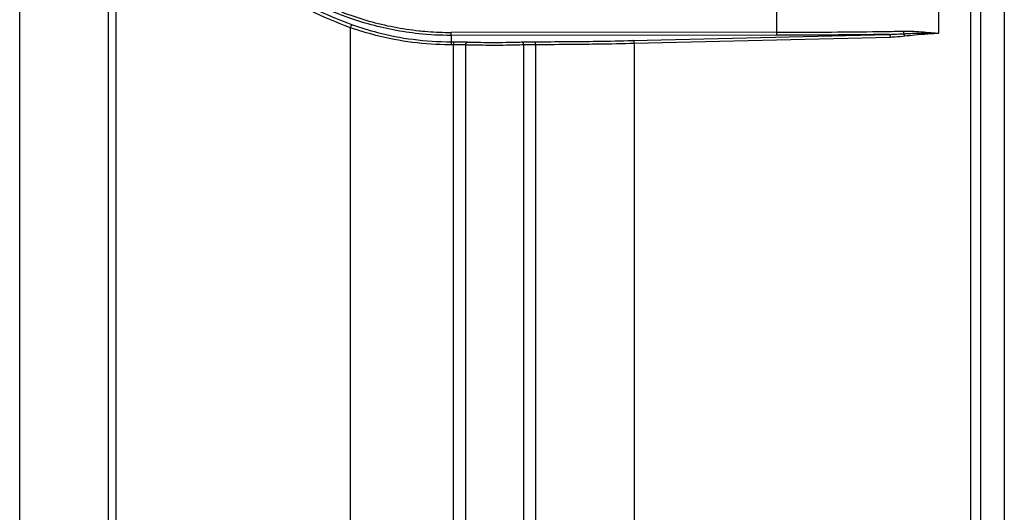
# Model space of a CAD drawing. Units: millimetres. Extents: x -932 to 932, y -656 to 656.
# Drawn here: x -540 to -455, y -287 to -244 of the extents above; entities that cross this region are included whole.
import ezdxf

# ---------------------------------------------------------------- set-up
doc = ezdxf.new("R2010")
doc.units = ezdxf.units.MM
doc.header["$MEASUREMENT"] = 0
doc.layers.add('Layer 1', color=7, linetype='Continuous')

msp = doc.modelspace()

# ---------------------------------------------------------------- linework, layer by layer
at = {"layer": 'Layer 1', "lineweight": 25}
for points in [[(-458.2834, -390.2917), (-458.2834, -390.2917), (-458.2834, -89.8475), (-458.2834, -89.8475)], [(-457.4451, -89.8124), (-457.4451, -89.8124), (-457.4451, -390.306), (-457.4451, -390.306)], [(-455.4034, -89.8124), (-455.4034, -89.8124), (-455.4034, -390.306), (-455.4034, -390.306)], [(-540.4034, -389.672), (-540.4034, -389.672), (-540.4034, -91.3665), (-540.4034, -91.3665)], [(-532.7259, -389.672), (-532.7259, -389.672), (-532.7259, -91.3665), (-532.7259, -91.3665)], [(-532.1093, -91.3847), (-532.1093, -91.3847), (-532.1093, -389.6646), (-532.1093, -389.6646)], [(-475.0471, -245.1791), (-475.0471, -245.1791), (-475.0687, -233.9002), (-475.0687, -233.9002)], [(-511.8591, -389.1535), (-511.8591, -389.1535), (-511.8591, -244.7948), (-511.8591, -244.7948)], [(-475.0471, -245.1791), (-475.0471, -245.1791), (-503.1535, -245.1965), (-503.1535, -245.1965)], [(-503.1534, -245.4561), (-503.1534, -245.4561), (-503.1534, -246.0052), (-503.1534, -246.0052)], [(-475.047, -245.4387), (-475.047, -245.4387), (-503.1526, -245.4561), (-503.1526, -245.4561)], [(-487.4841, -245.8992), (-487.4841, -245.8992), (-465.3673, -245.3654), (-465.3673, -245.3654)], [(-465.2274, -245.6229), (-465.2274, -245.6229), (-487.3442, -246.1568), (-487.3442, -246.1568)], [(-464.1282, -245.085), (-464.1315, -245.162), (-464.1128, -245.2384), (-464.0741, -245.3051)], [(-463.9895, -245.5244), (-463.9919, -245.4438), (-464.0218, -245.3665), (-464.0741, -245.3051)], [(-503.1534, -246.0052), (-503.1625, -246.0913), (-503.1656, -246.1779), (-503.1628, -246.2644)], [(-502.941, -246.2645), (-502.941, -246.2645), (-503.1628, -246.2644), (-503.1628, -246.2644)], [(-503.1534, -246.0052), (-503.1534, -246.0052), (-502.934, -246.0054), (-502.934, -246.0054)], [(-502.934, -246.0054), (-502.9408, -246.0916), (-502.9432, -246.178), (-502.941, -246.2645)], [(-501.7308, -246.023), (-501.8475, -246.0497), (-501.9249, -246.1606), (-501.9097, -246.2794)], [(-496.894, -246.2764), (-496.8788, -246.1575), (-496.9564, -246.0465), (-497.0733, -246.0201)], [(-495.8784, -246.26), (-495.8755, -246.1735), (-495.8789, -246.0869), (-495.8886, -246.0009)], [(-487.3442, -246.1568), (-487.3442, -246.1568), (-487.3442, -389.1957), (-487.3442, -389.1957)]]:
    msp.add_open_spline(points, degree=3, dxfattribs=at)
for points, knots in [([(-503.1534, -245.4561), (-503.1534, -245.4561), (-503.1534, -245.4561), (-503.1534, -245.4561), (-503.1534, -245.4561), (-504.0855, -245.4561), (-505.0181, -245.4073), (-505.9457, -245.3085), (-505.9457, -245.3085), (-507.4231, -245.1511), (-508.8877, -244.8668), (-510.3186, -244.4639), (-510.3186, -244.4639), (-511.7496, -244.061), (-513.147, -243.5395), (-514.4894, -242.9024), (-514.4894, -242.9024), (-515.8331, -242.2646), (-517.1217, -241.5108), (-518.3394, -240.6563), (-518.3394, -240.6563), (-519.5571, -239.8017), (-520.7039, -238.8463), (-521.7603, -237.8), (-521.7603, -237.8), (-522.8195, -236.7509), (-523.7878, -235.6103), (-524.6554, -234.3978), (-524.6554, -234.3978), (-525.523, -233.1853), (-526.2899, -231.901), (-526.9406, -230.5605), (-526.9406, -230.5605), (-527.5915, -229.2197), (-528.1263, -227.8228), (-528.5425, -226.3916), (-528.5425, -226.3916), (-528.9588, -224.9604), (-529.2564, -223.4948), (-529.426, -222.0148), (-529.426, -222.0148), (-529.5955, -220.5354), (-529.637, -219.0416), (-529.5554, -217.5546), (-529.5554, -217.5546), (-529.4737, -216.0676), (-529.2688, -214.5875), (-528.9386, -213.1359), (-528.9386, -213.1359), (-528.6087, -211.6854), (-528.1539, -210.2635), (-527.585, -208.8886), (-527.585, -208.8886), (-527.0161, -207.5137), (-526.3332, -206.186), (-525.5416, -204.9264), (-525.5416, -204.9264), (-524.7521, -203.6701), (-523.8544, -202.4816), (-522.8651, -201.3749), (-522.8651, -201.3749), (-521.8759, -200.2681), (-520.7951, -199.2431), (-519.6343, -198.3174), (-519.6343, -198.3174), (-518.4757, -197.3934), (-517.2374, -196.5684), (-515.9398, -195.8528), (-515.9398, -195.8528), (-514.6422, -195.1372), (-513.2852, -194.5309), (-511.8858, -194.036), (-511.8858, -194.036), (-510.4863, -193.5409), (-509.0445, -193.1572), (-507.582, -192.9284), (-507.582, -192.9284), (-506.1196, -192.6996), (-504.6365, -192.6259), (-503.1534, -192.5521)], [0, 0, 0, 0, 0.047619, 0.047619, 0.047619, 0.0476191, 0.0952381, 0.0952381, 0.0952381, 0.0952381, 0.1428571, 0.1428571, 0.1428571, 0.1428572, 0.1904762, 0.1904762, 0.1904762, 0.1904762, 0.2380952, 0.2380952, 0.2380952, 0.2380952, 0.2857143, 0.2857143, 0.2857143, 0.2857143, 0.3333333, 0.3333333, 0.3333333, 0.3333333, 0.3809524, 0.3809524, 0.3809524, 0.3809524, 0.4285714, 0.4285714, 0.4285714, 0.4285714, 0.4761905, 0.4761905, 0.4761905, 0.4761905, 0.5238095, 0.5238095, 0.5238095, 0.5238095, 0.5714286, 0.5714286, 0.5714286, 0.5714286, 0.6190476, 0.6190476, 0.6190476, 0.6190476, 0.6666667, 0.6666667, 0.6666667, 0.6666667, 0.7142857, 0.7142857, 0.7142857, 0.7142857, 0.7619048, 0.7619048, 0.7619048, 0.7619048, 0.8095238, 0.8095238, 0.8095238, 0.8095238, 0.8571429, 0.8571429, 0.8571429, 0.8571429, 0.9047619, 0.9047619, 0.9047619, 0.9047619, 1, 1, 1, 1]), ([(-503.1534, -192.7838), (-504.6225, -192.8569), (-506.0916, -192.93), (-507.5403, -193.1566), (-507.5403, -193.1566), (-508.989, -193.3833), (-510.4172, -193.7635), (-511.8035, -194.2539), (-511.8035, -194.2539), (-513.1897, -194.7444), (-514.5339, -195.345), (-515.8193, -196.054), (-515.8193, -196.054), (-517.1047, -196.763), (-518.3313, -197.5804), (-519.4789, -198.4957), (-519.4789, -198.4957), (-520.6288, -199.4129), (-521.6993, -200.4285), (-522.6792, -201.525), (-522.6792, -201.525), (-523.6591, -202.6215), (-524.5483, -203.799), (-525.3303, -205.0436), (-525.3303, -205.0436), (-526.1145, -206.2915), (-526.7909, -207.607), (-527.3543, -208.9691), (-527.3543, -208.9691), (-527.9178, -210.3312), (-528.3684, -211.74), (-528.6951, -213.1769), (-528.6951, -213.1769), (-529.0221, -214.6151), (-529.2251, -216.0814), (-529.3059, -217.5546), (-529.3059, -217.5546), (-529.3868, -219.0278), (-529.3456, -220.5078), (-529.1777, -221.9734), (-529.1777, -221.9734), (-529.0097, -223.4396), (-528.7149, -224.8915), (-528.3025, -226.3095), (-528.3025, -226.3095), (-527.8902, -227.7274), (-527.3605, -229.1113), (-526.7157, -230.4397), (-526.7157, -230.4397), (-526.0711, -231.7676), (-525.3115, -233.04), (-524.4521, -234.2412), (-524.4521, -234.2412), (-523.5927, -235.4424), (-522.6335, -236.5724), (-521.5843, -237.6117), (-521.5843, -237.6117), (-520.5379, -238.6483), (-519.402, -239.5948), (-518.1958, -240.4414), (-518.1958, -240.4414), (-516.9896, -241.288), (-515.7131, -242.0348), (-514.3821, -242.6666), (-514.3821, -242.6666), (-513.0525, -243.2978), (-511.6685, -243.8143), (-510.2508, -244.2136), (-510.2508, -244.2136), (-508.8331, -244.6128), (-507.3817, -244.8949), (-505.9192, -245.0503), (-505.9192, -245.0503), (-505.7532, -245.068), (-505.5871, -245.084), (-505.4208, -245.0985), (-505.4208, -245.0985), (-504.7551, -245.1564), (-504.0868, -245.1894), (-503.4187, -245.1952), (-503.4187, -245.1952), (-503.3303, -245.196), (-503.2419, -245.1962), (-503.1535, -245.1965)], [0, 0, 0, 0, 0.0454545, 0.0454545, 0.0454545, 0.0454546, 0.0909091, 0.0909091, 0.0909091, 0.0909091, 0.1363636, 0.1363636, 0.1363636, 0.1363636, 0.1818182, 0.1818182, 0.1818182, 0.1818182, 0.2272727, 0.2272727, 0.2272727, 0.2272727, 0.2727273, 0.2727273, 0.2727273, 0.2727273, 0.3181818, 0.3181818, 0.3181818, 0.3181818, 0.3636364, 0.3636364, 0.3636364, 0.3636364, 0.4090909, 0.4090909, 0.4090909, 0.4090909, 0.4545455, 0.4545455, 0.4545455, 0.4545455, 0.5, 0.5, 0.5, 0.5, 0.5454545, 0.5454545, 0.5454545, 0.5454546, 0.5909091, 0.5909091, 0.5909091, 0.5909091, 0.6363636, 0.6363636, 0.6363636, 0.6363636, 0.6818182, 0.6818182, 0.6818182, 0.6818182, 0.7272727, 0.7272727, 0.7272727, 0.7272727, 0.7727273, 0.7727273, 0.7727273, 0.7727273, 0.8181818, 0.8181818, 0.8181818, 0.8181818, 0.8636364, 0.8636364, 0.8636364, 0.8636364, 0.9090909, 0.9090909, 0.9090909, 0.9090909, 1, 1, 1, 1]), ([(-461.1758, -192.7277), (-461.1592, -201.3958), (-461.1427, -210.0639), (-461.1261, -218.7382), (-461.1261, -218.7382), (-461.1092, -227.5787), (-461.0923, -236.4255), (-461.0754, -245.2723)], [0, 0, 0, 0, 0.3333333, 0.3333333, 0.3333333, 0.3333333, 1, 1, 1, 1]), ([(-511.8591, -244.7948), (-513.0392, -244.3274), (-514.2193, -243.86), (-515.3586, -243.2868), (-515.3586, -243.2868), (-516.6095, -242.6576), (-517.8111, -241.901), (-518.9584, -241.0565), (-518.9584, -241.0565), (-520.1053, -240.2124), (-521.1978, -239.2805), (-522.2149, -238.2566), (-522.2149, -238.2566), (-523.1706, -237.2945), (-524.0596, -236.2511), (-524.8719, -235.1404), (-524.8719, -235.1404), (-525.6838, -234.0301), (-526.4191, -232.8525), (-527.061, -231.6174), (-527.061, -231.6174), (-527.6965, -230.3947), (-528.2405, -229.1158), (-528.6877, -227.7989), (-528.6877, -227.7989), (-529.1348, -226.4822), (-529.4851, -225.1276), (-529.7271, -223.7523), (-529.7271, -223.7523), (-529.9839, -222.2929), (-530.1188, -220.8102), (-530.1358, -219.3291), (-530.1358, -219.3291), (-530.1528, -217.8477), (-530.0519, -216.368), (-529.8309, -214.9133), (-529.8309, -214.9133), (-529.5857, -213.2991), (-529.1926, -211.7158), (-528.6713, -210.1893), (-528.6713, -210.1893), (-528.1498, -208.662), (-527.4998, -207.1917), (-526.7322, -205.8017), (-526.7322, -205.8017), (-525.9027, -204.2995), (-524.9357, -202.8911), (-523.8602, -201.5947), (-523.8602, -201.5947), (-522.7841, -200.2975), (-521.5992, -199.1125), (-520.3288, -198.0441), (-520.3288, -198.0441), (-519.0629, -196.9797), (-517.7121, -196.0311), (-516.2865, -195.2492), (-516.2865, -195.2492), (-514.8605, -194.467), (-513.3598, -193.8515), (-511.8591, -193.2361)], [0, 0, 0, 0, 0.0625, 0.0625, 0.0625, 0.0625, 0.125, 0.125, 0.125, 0.125, 0.1875, 0.1875, 0.1875, 0.1875, 0.25, 0.25, 0.25, 0.25, 0.3125, 0.3125, 0.3125, 0.3125, 0.375, 0.375, 0.375, 0.375, 0.4375, 0.4375, 0.4375, 0.4375, 0.5, 0.5, 0.5, 0.5, 0.5625, 0.5625, 0.5625, 0.5625, 0.625, 0.625, 0.625, 0.625, 0.6875, 0.6875, 0.6875, 0.6875, 0.75, 0.75, 0.75, 0.75, 0.8125, 0.8125, 0.8125, 0.8125, 0.875, 0.875, 0.875, 0.875, 1, 1, 1, 1]), ([(-511.6774, -193.4568), (-513.1641, -194.0668), (-514.6508, -194.6769), (-516.0635, -195.4521), (-516.0635, -195.4521), (-517.4758, -196.2272), (-518.8142, -197.1674), (-520.0685, -198.2225), (-520.0685, -198.2225), (-521.3268, -199.281), (-522.5004, -200.4553), (-523.5665, -201.7407), (-523.5665, -201.7407), (-524.6319, -203.0254), (-525.59, -204.4212), (-526.4119, -205.9102), (-526.4119, -205.9102), (-527.1721, -207.2873), (-527.8159, -208.744), (-528.3325, -210.2574), (-528.3325, -210.2574), (-528.849, -211.77), (-529.2384, -213.3391), (-529.4813, -214.9388), (-529.4813, -214.9388), (-529.7001, -216.3801), (-529.8, -217.8463), (-529.7832, -219.3141), (-529.7832, -219.3141), (-529.7663, -220.7817), (-529.6327, -222.2509), (-529.3783, -223.697), (-529.3783, -223.697), (-529.1386, -225.0598), (-528.7915, -226.4021), (-528.3486, -227.7068), (-528.3486, -227.7068), (-527.9056, -229.0117), (-527.3666, -230.2789), (-526.7372, -231.4903), (-526.7372, -231.4903), (-526.1012, -232.7144), (-525.3727, -233.8814), (-524.5684, -234.9816), (-524.5684, -234.9816), (-523.7637, -236.0823), (-522.883, -237.116), (-521.9365, -238.0692), (-521.9365, -238.0692), (-520.9287, -239.0841), (-519.8463, -240.0077), (-518.7101, -240.8443), (-518.7101, -240.8443), (-517.5735, -241.6811), (-516.3831, -242.4309), (-515.1442, -243.0545), (-515.1442, -243.0545), (-514.0154, -243.6226), (-512.8463, -244.0859), (-511.6771, -244.5492)], [0, 0, 0, 0, 0.0625, 0.0625, 0.0625, 0.0625, 0.125, 0.125, 0.125, 0.125, 0.1875, 0.1875, 0.1875, 0.1875, 0.25, 0.25, 0.25, 0.25, 0.3125, 0.3125, 0.3125, 0.3125, 0.375, 0.375, 0.375, 0.375, 0.4375, 0.4375, 0.4375, 0.4375, 0.5, 0.5, 0.5, 0.5, 0.5625, 0.5625, 0.5625, 0.5625, 0.625, 0.625, 0.625, 0.625, 0.6875, 0.6875, 0.6875, 0.6875, 0.75, 0.75, 0.75, 0.75, 0.8125, 0.8125, 0.8125, 0.8125, 0.875, 0.875, 0.875, 0.875, 1, 1, 1, 1]), ([(-511.8591, -244.7948), (-511.8591, -244.7948), (-511.8428, -244.7444), (-511.8428, -244.7444), (-511.8428, -244.7444), (-511.8428, -244.7444), (-511.8226, -244.6958), (-511.8226, -244.6958), (-511.8226, -244.6958), (-511.8226, -244.6958), (-511.7994, -244.6513), (-511.7994, -244.6513), (-511.7994, -244.6513), (-511.7994, -244.6513), (-511.7742, -244.6129), (-511.7742, -244.6129), (-511.7742, -244.6129), (-511.7742, -244.6129), (-511.7483, -244.5823), (-511.7483, -244.5823), (-511.7483, -244.5823), (-511.7483, -244.5823), (-511.7227, -244.561), (-511.7227, -244.561), (-511.7227, -244.561), (-511.7227, -244.561), (-511.6986, -244.5497), (-511.6986, -244.5497), (-511.6986, -244.5497), (-511.6986, -244.5497), (-511.6771, -244.5492), (-511.6771, -244.5492)], [0, 0, 0, 0, 0.1111111, 0.1111111, 0.1111111, 0.1111111, 0.2222222, 0.2222222, 0.2222222, 0.2222222, 0.3333333, 0.3333333, 0.3333333, 0.3333333, 0.4444444, 0.4444444, 0.4444444, 0.4444445, 0.5555556, 0.5555556, 0.5555556, 0.5555556, 0.6666667, 0.6666667, 0.6666667, 0.6666667, 0.7777778, 0.7777778, 0.7777778, 0.7777778, 1, 1, 1, 1]), ([(-503.1628, -246.2644), (-503.2044, -246.2642), (-503.246, -246.2641), (-503.2877, -246.2639), (-503.2877, -246.2639), (-504.3593, -246.2583), (-505.4283, -246.1849), (-506.479, -246.0535), (-506.479, -246.0535), (-507.5639, -245.9178), (-508.6293, -245.7202), (-509.6489, -245.4554), (-509.6489, -245.4554), (-510.4023, -245.2597), (-511.1307, -245.0272), (-511.8591, -244.7948)], [0, 0, 0, 0, 0.2, 0.2, 0.2, 0.2, 0.4, 0.4, 0.4, 0.4, 0.6, 0.6, 0.6, 0.6, 1, 1, 1, 1]), ([(-511.6771, -244.5492), (-510.9631, -244.7793), (-510.249, -245.0095), (-509.5106, -245.2037), (-509.5106, -245.2037), (-508.5263, -245.4626), (-507.4988, -245.6575), (-506.4476, -245.7907), (-506.4476, -245.7907), (-505.3615, -245.9283), (-504.2502, -246), (-503.1534, -246.0052), (-503.1534, -246.0052), (-503.1534, -246.0052), (-503.1534, -246.0052), (-503.1534, -246.0052)], [0, 0, 0, 0, 0.2, 0.2, 0.2, 0.2, 0.4, 0.4, 0.4, 0.4, 0.6, 0.6, 0.6, 0.6, 1, 1, 1, 1]), ([(-503.1534, -245.4561), (-503.1534, -245.4561), (-503.1534, -245.4495), (-503.1534, -245.4495), (-503.1534, -245.4495), (-503.1534, -245.4495), (-503.1534, -245.4336), (-503.1534, -245.4336), (-503.1534, -245.4336), (-503.1534, -245.4336), (-503.1534, -245.4089), (-503.1534, -245.4089), (-503.1534, -245.4089), (-503.1534, -245.4089), (-503.1534, -245.3764), (-503.1534, -245.3764), (-503.1534, -245.3764), (-503.1534, -245.3764), (-503.1534, -245.3373), (-503.1534, -245.3373), (-503.1534, -245.3373), (-503.1534, -245.3373), (-503.1535, -245.2931), (-503.1535, -245.2931), (-503.1535, -245.2931), (-503.1535, -245.2931), (-503.1535, -245.2456), (-503.1535, -245.2456), (-503.1535, -245.2456), (-503.1535, -245.2456), (-503.1535, -245.1965), (-503.1535, -245.1965)], [0, 0, 0, 0, 0.1111111, 0.1111111, 0.1111111, 0.1111111, 0.2222222, 0.2222222, 0.2222222, 0.2222222, 0.3333333, 0.3333333, 0.3333333, 0.3333333, 0.4444444, 0.4444444, 0.4444444, 0.4444445, 0.5555556, 0.5555556, 0.5555556, 0.5555556, 0.6666667, 0.6666667, 0.6666667, 0.6666667, 0.7777778, 0.7777778, 0.7777778, 0.7777778, 1, 1, 1, 1]), ([(-475.0471, -245.1791), (-473.6419, -245.1759), (-472.2367, -245.1726), (-470.8504, -245.1641), (-470.8504, -245.1641), (-469.4642, -245.1557), (-468.097, -245.142), (-466.772, -245.125), (-466.772, -245.125), (-466.6147, -245.123), (-466.458, -245.1209), (-466.3018, -245.1188), (-466.3018, -245.1188), (-465.6767, -245.1103), (-465.0601, -245.1009), (-464.4562, -245.0907), (-464.4562, -245.0907), (-464.3466, -245.0888), (-464.2374, -245.0869), (-464.1282, -245.085)], [0, 0, 0, 0, 0.1666667, 0.1666667, 0.1666667, 0.1666667, 0.3333333, 0.3333333, 0.3333333, 0.3333333, 0.5, 0.5, 0.5, 0.5, 0.6666667, 0.6666667, 0.6666667, 0.6666667, 1, 1, 1, 1]), ([(-475.047, -245.4387), (-475.047, -245.4387), (-475.047, -245.4322), (-475.047, -245.4322), (-475.047, -245.4322), (-475.047, -245.4322), (-475.047, -245.4162), (-475.047, -245.4162), (-475.047, -245.4162), (-475.047, -245.4162), (-475.047, -245.3915), (-475.047, -245.3915), (-475.047, -245.3915), (-475.047, -245.3915), (-475.047, -245.359), (-475.047, -245.359), (-475.047, -245.359), (-475.047, -245.359), (-475.0471, -245.3199), (-475.0471, -245.3199), (-475.0471, -245.3199), (-475.0471, -245.3199), (-475.0471, -245.2757), (-475.0471, -245.2757), (-475.0471, -245.2757), (-475.0471, -245.2757), (-475.0471, -245.2282), (-475.0471, -245.2282), (-475.0471, -245.2282), (-475.0471, -245.2282), (-475.0471, -245.1791), (-475.0471, -245.1791)], [0, 0, 0, 0, 0.1111111, 0.1111111, 0.1111111, 0.1111111, 0.2222222, 0.2222222, 0.2222222, 0.2222222, 0.3333333, 0.3333333, 0.3333333, 0.3333333, 0.4444444, 0.4444444, 0.4444444, 0.4444445, 0.5555556, 0.5555556, 0.5555556, 0.5555556, 0.6666667, 0.6666667, 0.6666667, 0.6666667, 0.7777778, 0.7777778, 0.7777778, 0.7777778, 1, 1, 1, 1]), ([(-465.3673, -245.3654), (-465.8061, -245.3717), (-466.245, -245.378), (-466.6891, -245.3838), (-466.6891, -245.3838), (-468.0051, -245.4012), (-469.3674, -245.4147), (-470.7477, -245.4232), (-470.7477, -245.4232), (-472.1681, -245.4319), (-473.6075, -245.4353), (-475.047, -245.4387)], [0, 0, 0, 0, 0.25, 0.25, 0.25, 0.25, 0.5, 0.5, 0.5, 0.5, 1, 1, 1, 1]), ([(-465.3673, -245.3654), (-465.2242, -245.3617), (-465.0811, -245.358), (-464.9386, -245.3526), (-464.9386, -245.3526), (-464.6489, -245.3415), (-464.3615, -245.3233), (-464.0741, -245.3051)], [0, 0, 0, 0, 0.3333333, 0.3333333, 0.3333333, 0.3333333, 1, 1, 1, 1]), ([(-465.2274, -245.6229), (-465.2274, -245.6229), (-465.2301, -245.574), (-465.2301, -245.574), (-465.2301, -245.574), (-465.2301, -245.574), (-465.238, -245.5266), (-465.238, -245.5266), (-465.238, -245.5266), (-465.238, -245.5266), (-465.2509, -245.4827), (-465.2509, -245.4827), (-465.2509, -245.4827), (-465.2509, -245.4827), (-465.2683, -245.4438), (-465.2683, -245.4438), (-465.2683, -245.4438), (-465.2683, -245.4438), (-465.2895, -245.4116), (-465.2895, -245.4116), (-465.2895, -245.4116), (-465.2895, -245.4116), (-465.3137, -245.3872), (-465.3137, -245.3872), (-465.3137, -245.3872), (-465.3137, -245.3872), (-465.34, -245.3716), (-465.34, -245.3716), (-465.34, -245.3716), (-465.34, -245.3716), (-465.3673, -245.3654), (-465.3673, -245.3654)], [0, 0, 0, 0, 0.1111111, 0.1111111, 0.1111111, 0.1111111, 0.2222222, 0.2222222, 0.2222222, 0.2222222, 0.3333333, 0.3333333, 0.3333333, 0.3333333, 0.4444444, 0.4444444, 0.4444444, 0.4444445, 0.5555556, 0.5555556, 0.5555556, 0.5555556, 0.6666667, 0.6666667, 0.6666667, 0.6666667, 0.7777778, 0.7777778, 0.7777778, 0.7777778, 1, 1, 1, 1]), ([(-463.9895, -245.5244), (-464.2653, -245.5557), (-464.5412, -245.587), (-464.8175, -245.6043), (-464.8175, -245.6043), (-464.9541, -245.6128), (-465.0907, -245.6178), (-465.2274, -245.6229)], [0, 0, 0, 0, 0.3333333, 0.3333333, 0.3333333, 0.3333333, 1, 1, 1, 1]), ([(-464.1282, -245.085), (-464.0652, -245.0843), (-464.0023, -245.0835), (-463.9395, -245.0834), (-463.9395, -245.0834), (-463.6955, -245.0826), (-463.4539, -245.0901), (-463.2145, -245.1014), (-463.2145, -245.1014), (-462.6335, -245.1286), (-462.0658, -245.178), (-461.5129, -245.2303), (-461.5129, -245.2303), (-461.3749, -245.2434), (-461.2377, -245.2566), (-461.1015, -245.2698), (-461.1015, -245.2698), (-461.0928, -245.2706), (-461.0841, -245.2715), (-461.0754, -245.2723)], [0, 0, 0, 0, 0.1666667, 0.1666667, 0.1666667, 0.1666667, 0.3333333, 0.3333333, 0.3333333, 0.3333333, 0.5, 0.5, 0.5, 0.5, 0.6666667, 0.6666667, 0.6666667, 0.6666667, 1, 1, 1, 1]), ([(-464.0741, -245.3051), (-463.9299, -245.2969), (-463.7857, -245.2888), (-463.6419, -245.2824), (-463.6419, -245.2824), (-463.207, -245.2633), (-462.7765, -245.2611), (-462.35, -245.2622), (-462.35, -245.2622), (-461.9961, -245.263), (-461.645, -245.2661), (-461.2968, -245.2699), (-461.2968, -245.2699), (-461.2317, -245.2706), (-461.1667, -245.2713), (-461.1018, -245.272), (-461.1018, -245.272), (-461.093, -245.2721), (-461.0842, -245.2722), (-461.0754, -245.2723)], [0, 0, 0, 0, 0.1666667, 0.1666667, 0.1666667, 0.1666667, 0.3333333, 0.3333333, 0.3333333, 0.3333333, 0.5, 0.5, 0.5, 0.5, 0.6666667, 0.6666667, 0.6666667, 0.6666667, 1, 1, 1, 1]), ([(-461.0754, -245.2723), (-461.0841, -245.273), (-461.0929, -245.2736), (-461.1016, -245.2743), (-461.1016, -245.2743), (-461.1051, -245.2745), (-461.1086, -245.2748), (-461.1121, -245.275), (-461.1121, -245.275), (-461.1262, -245.2761), (-461.1402, -245.2771), (-461.1543, -245.2782), (-461.1543, -245.2782), (-461.2105, -245.2823), (-461.2667, -245.2865), (-461.3229, -245.2906), (-461.3229, -245.2906), (-461.5477, -245.3073), (-461.7724, -245.3243), (-461.9972, -245.3413), (-461.9972, -245.3413), (-462.3856, -245.3708), (-462.774, -245.4005), (-463.162, -245.4377), (-463.162, -245.4377), (-463.4379, -245.4641), (-463.7137, -245.4942), (-463.9895, -245.5244)], [0, 0, 0, 0, 0.125, 0.125, 0.125, 0.125, 0.25, 0.25, 0.25, 0.25, 0.375, 0.375, 0.375, 0.375, 0.5, 0.5, 0.5, 0.5, 0.625, 0.625, 0.625, 0.625, 0.75, 0.75, 0.75, 0.75, 1, 1, 1, 1]), ([(-502.9409, -389.0385), (-502.941, -385.0766), (-502.9411, -381.1147), (-502.9412, -377.1518), (-502.9412, -377.1518), (-502.9414, -372.9158), (-502.9416, -368.6787), (-502.9417, -364.4409), (-502.9417, -364.4409), (-502.9419, -358.0528), (-502.942, -351.6633), (-502.9418, -345.2726), (-502.9418, -345.2726), (-502.9417, -338.8809), (-502.9414, -332.4881), (-502.9411, -326.0948), (-502.9411, -326.0948), (-502.941, -322.7585), (-502.9409, -319.4221), (-502.9409, -316.0856), (-502.9409, -316.0856), (-502.9409, -312.7491), (-502.941, -309.4125), (-502.9411, -306.0759), (-502.9411, -306.0759), (-502.9414, -299.4026), (-502.9418, -292.7291), (-502.9419, -286.0561), (-502.9419, -286.0561), (-502.9421, -279.3831), (-502.942, -272.7104), (-502.9418, -266.0393), (-502.9418, -266.0393), (-502.9416, -259.4467), (-502.9413, -252.8556), (-502.941, -246.2645)], [0, 0, 0, 0, 0.1, 0.1, 0.1, 0.1, 0.2, 0.2, 0.2, 0.2, 0.3, 0.3, 0.3, 0.3, 0.4, 0.4, 0.4, 0.4, 0.5, 0.5, 0.5, 0.5, 0.6, 0.6, 0.6, 0.6, 0.7, 0.7, 0.7, 0.7, 0.8, 0.8, 0.8, 0.8, 1, 1, 1, 1]), ([(-501.9097, -246.2794), (-501.9265, -246.2788), (-501.9433, -246.2782), (-501.9605, -246.2777), (-501.9605, -246.2777), (-502.0826, -246.2738), (-502.2262, -246.2705), (-502.3812, -246.2684), (-502.3812, -246.2684), (-502.5579, -246.2661), (-502.7494, -246.2653), (-502.941, -246.2645)], [0, 0, 0, 0, 0.25, 0.25, 0.25, 0.25, 0.5, 0.5, 0.5, 0.5, 1, 1, 1, 1]), ([(-502.934, -246.0054), (-502.7105, -246.0063), (-502.4871, -246.0073), (-502.281, -246.0101), (-502.281, -246.0101), (-502.1, -246.0125), (-501.9325, -246.0164), (-501.7901, -246.021), (-501.7901, -246.021), (-501.77, -246.0217), (-501.7504, -246.0224), (-501.7308, -246.023)], [0, 0, 0, 0, 0.25, 0.25, 0.25, 0.25, 0.5, 0.5, 0.5, 0.5, 1, 1, 1, 1]), ([(-501.9097, -246.2794), (-501.9099, -252.8692), (-501.9101, -259.459), (-501.9103, -266.0503), (-501.9103, -266.0503), (-501.9104, -272.7195), (-501.9105, -279.3901), (-501.9104, -286.0612), (-501.9104, -286.0612), (-501.9103, -292.7322), (-501.91, -299.4036), (-501.9098, -306.075), (-501.9098, -306.075), (-501.9097, -309.4107), (-501.9096, -312.7463), (-501.9096, -316.0818), (-501.9096, -316.0818), (-501.9096, -319.4173), (-501.9097, -322.7528), (-501.9098, -326.0881), (-501.9098, -326.0881), (-501.9099, -332.4795), (-501.9102, -338.8704), (-501.9103, -345.2602), (-501.9103, -345.2602), (-501.9104, -351.649), (-501.9104, -358.0367), (-501.9102, -364.4228), (-501.9102, -364.4228), (-501.9101, -368.6593), (-501.91, -372.895), (-501.9098, -377.1299), (-501.9098, -377.1299), (-501.9097, -381.0918), (-501.9096, -385.0529), (-501.9096, -389.0131), (-501.9096, -389.0131), (-501.9096, -389.0131), (-501.9096, -389.0131), (-501.9096, -389.0132)], [0, 0, 0, 0, 0.0909091, 0.0909091, 0.0909091, 0.0909091, 0.1818182, 0.1818182, 0.1818182, 0.1818182, 0.2727273, 0.2727273, 0.2727273, 0.2727273, 0.3636364, 0.3636364, 0.3636364, 0.3636364, 0.4545455, 0.4545455, 0.4545455, 0.4545455, 0.5454545, 0.5454545, 0.5454545, 0.5454546, 0.6363636, 0.6363636, 0.6363636, 0.6363636, 0.7272727, 0.7272727, 0.7272727, 0.7272727, 0.8181818, 0.8181818, 0.8181818, 0.8181818, 1, 1, 1, 1]), ([(-496.894, -246.2764), (-497.1109, -246.2833), (-497.3279, -246.2901), (-497.5701, -246.2958), (-497.5701, -246.2958), (-497.8988, -246.3034), (-498.274, -246.3087), (-498.6604, -246.3118), (-498.6604, -246.3118), (-499.0468, -246.3149), (-499.4444, -246.3158), (-499.8344, -246.3143), (-499.8344, -246.3143), (-500.2243, -246.3128), (-500.6065, -246.3089), (-500.9598, -246.3031), (-500.9598, -246.3031), (-501.1633, -246.2997), (-501.3571, -246.2956), (-501.5342, -246.2908), (-501.5342, -246.2908), (-501.6655, -246.2873), (-501.7876, -246.2833), (-501.9097, -246.2794)], [0, 0, 0, 0, 0.1428571, 0.1428571, 0.1428571, 0.1428572, 0.2857143, 0.2857143, 0.2857143, 0.2857143, 0.4285714, 0.4285714, 0.4285714, 0.4285714, 0.5714286, 0.5714286, 0.5714286, 0.5714286, 0.7142857, 0.7142857, 0.7142857, 0.7142857, 1, 1, 1, 1]), ([(-501.7308, -246.023), (-501.45, -246.0311), (-501.1693, -246.0392), (-500.8487, -246.0449), (-500.8487, -246.0449), (-500.5282, -246.0506), (-500.1678, -246.054), (-499.8037, -246.0552), (-499.8037, -246.0552), (-499.4397, -246.0565), (-499.0719, -246.0557), (-498.7136, -246.0528), (-498.7136, -246.0528), (-498.3553, -246.05), (-498.0065, -246.0451), (-497.7012, -246.038), (-497.7012, -246.038), (-497.4762, -246.0328), (-497.2747, -246.0264), (-497.0733, -246.0201)], [0, 0, 0, 0, 0.1666667, 0.1666667, 0.1666667, 0.1666667, 0.3333333, 0.3333333, 0.3333333, 0.3333333, 0.5, 0.5, 0.5, 0.5, 0.6666667, 0.6666667, 0.6666667, 0.6666667, 1, 1, 1, 1]), ([(-497.0733, -246.0201), (-496.9016, -246.015), (-496.7299, -246.01), (-496.5317, -246.0065), (-496.5317, -246.0065), (-496.3554, -246.0035), (-496.1582, -246.0017), (-495.9626, -246.0011), (-495.9626, -246.0011), (-495.9379, -246.001), (-495.9132, -246.0009), (-495.8886, -246.0009)], [0, 0, 0, 0, 0.25, 0.25, 0.25, 0.25, 0.5, 0.5, 0.5, 0.5, 1, 1, 1, 1]), ([(-495.8784, -246.26), (-495.8996, -246.2601), (-495.9207, -246.2601), (-495.9419, -246.2602), (-495.9419, -246.2602), (-496.1095, -246.2607), (-496.2786, -246.2623), (-496.4297, -246.2649), (-496.4297, -246.2649), (-496.5996, -246.2678), (-496.7468, -246.2721), (-496.894, -246.2764)], [0, 0, 0, 0, 0.25, 0.25, 0.25, 0.25, 0.5, 0.5, 0.5, 0.5, 1, 1, 1, 1]), ([(-496.894, -389.0133), (-496.8939, -384.7213), (-496.8939, -380.4293), (-496.8937, -376.1362), (-496.8937, -376.1362), (-496.8936, -369.4727), (-496.8933, -362.8066), (-496.8933, -356.1391), (-496.8933, -356.1391), (-496.8932, -349.4716), (-496.8933, -342.8027), (-496.8935, -336.1329), (-496.8935, -336.1329), (-496.8937, -329.463), (-496.894, -322.7922), (-496.894, -316.121), (-496.894, -316.121), (-496.894, -312.7855), (-496.8939, -309.4499), (-496.8938, -306.1142), (-496.8938, -306.1142), (-496.8937, -301.4242), (-496.8935, -296.7341), (-496.8934, -292.0442), (-496.8934, -292.0442), (-496.8932, -287.3547), (-496.8932, -282.6654), (-496.8932, -277.9763), (-496.8932, -277.9763), (-496.8932, -268.6011), (-496.8936, -259.227), (-496.8939, -249.8564), (-496.8939, -249.8564), (-496.8939, -248.663), (-496.8939, -247.4697), (-496.894, -246.2764)], [0, 0, 0, 0, 0.1, 0.1, 0.1, 0.1, 0.2, 0.2, 0.2, 0.2, 0.3, 0.3, 0.3, 0.3, 0.4, 0.4, 0.4, 0.4, 0.5, 0.5, 0.5, 0.5, 0.6, 0.6, 0.6, 0.6, 0.7, 0.7, 0.7, 0.7, 0.8, 0.8, 0.8, 0.8, 1, 1, 1, 1]), ([(-495.8886, -246.0009), (-494.9943, -245.9975), (-494.1001, -245.9941), (-493.2191, -245.9876), (-493.2191, -245.9876), (-492.3123, -245.981), (-491.4195, -245.971), (-490.5684, -245.958), (-490.5684, -245.958), (-489.4961, -245.9417), (-488.4901, -245.9204), (-487.4841, -245.8992)], [0, 0, 0, 0, 0.25, 0.25, 0.25, 0.25, 0.5, 0.5, 0.5, 0.5, 1, 1, 1, 1]), ([(-495.8784, -246.26), (-495.8784, -247.4535), (-495.8784, -248.647), (-495.8783, -249.8406), (-495.8783, -249.8406), (-495.878, -259.214), (-495.8774, -268.5908), (-495.8774, -277.9689), (-495.8774, -277.9689), (-495.8774, -282.6593), (-495.8775, -287.35), (-495.8777, -292.0409), (-495.8777, -292.0409), (-495.8779, -296.7322), (-495.8781, -301.4237), (-495.8783, -306.1151), (-495.8783, -306.1151), (-495.8784, -309.4517), (-495.8785, -312.7883), (-495.8785, -316.1248), (-495.8785, -316.1248), (-495.8785, -322.7979), (-495.8782, -329.4708), (-495.8779, -336.1426), (-495.8779, -336.1426), (-495.8776, -342.8144), (-495.8774, -349.4852), (-495.8775, -356.1547), (-495.8775, -356.1547), (-495.8776, -362.8242), (-495.8779, -369.4923), (-495.8782, -376.1578), (-495.8782, -376.1578), (-495.8783, -380.4522), (-495.8784, -384.7454), (-495.8785, -389.0387)], [0, 0, 0, 0, 0.1, 0.1, 0.1, 0.1, 0.2, 0.2, 0.2, 0.2, 0.3, 0.3, 0.3, 0.3, 0.4, 0.4, 0.4, 0.4, 0.5, 0.5, 0.5, 0.5, 0.6, 0.6, 0.6, 0.6, 0.7, 0.7, 0.7, 0.7, 0.8, 0.8, 0.8, 0.8, 1, 1, 1, 1]), ([(-487.3442, -246.1568), (-488.3634, -246.1786), (-489.3827, -246.2004), (-490.4757, -246.2165), (-490.4757, -246.2165), (-490.7165, -246.2201), (-490.9608, -246.2233), (-491.2072, -246.2264), (-491.2072, -246.2264), (-492.1969, -246.2389), (-493.2191, -246.2485), (-494.255, -246.2539), (-494.255, -246.2539), (-494.7936, -246.2567), (-495.336, -246.2584), (-495.8784, -246.26)], [0, 0, 0, 0, 0.2, 0.2, 0.2, 0.2, 0.4, 0.4, 0.4, 0.4, 0.6, 0.6, 0.6, 0.6, 1, 1, 1, 1]), ([(-487.3442, -246.1568), (-487.3442, -246.1568), (-487.3469, -246.1078), (-487.3469, -246.1078), (-487.3469, -246.1078), (-487.3469, -246.1078), (-487.3548, -246.0604), (-487.3548, -246.0604), (-487.3548, -246.0604), (-487.3548, -246.0604), (-487.3677, -246.0165), (-487.3677, -246.0165), (-487.3677, -246.0165), (-487.3677, -246.0165), (-487.3851, -245.9776), (-487.3851, -245.9776), (-487.3851, -245.9776), (-487.3851, -245.9776), (-487.4063, -245.9454), (-487.4063, -245.9454), (-487.4063, -245.9454), (-487.4063, -245.9454), (-487.4305, -245.921), (-487.4305, -245.921), (-487.4305, -245.921), (-487.4305, -245.921), (-487.4568, -245.9054), (-487.4568, -245.9054), (-487.4568, -245.9054), (-487.4568, -245.9054), (-487.4841, -245.8992), (-487.4841, -245.8992)], [0, 0, 0, 0, 0.1111111, 0.1111111, 0.1111111, 0.1111111, 0.2222222, 0.2222222, 0.2222222, 0.2222222, 0.3333333, 0.3333333, 0.3333333, 0.3333333, 0.4444444, 0.4444444, 0.4444444, 0.4444445, 0.5555556, 0.5555556, 0.5555556, 0.5555556, 0.6666667, 0.6666667, 0.6666667, 0.6666667, 0.7777778, 0.7777778, 0.7777778, 0.7777778, 1, 1, 1, 1])]:
    msp.add_open_spline(points, degree=3, knots=knots, dxfattribs=at)

doc.saveas('drawing.dxf')
